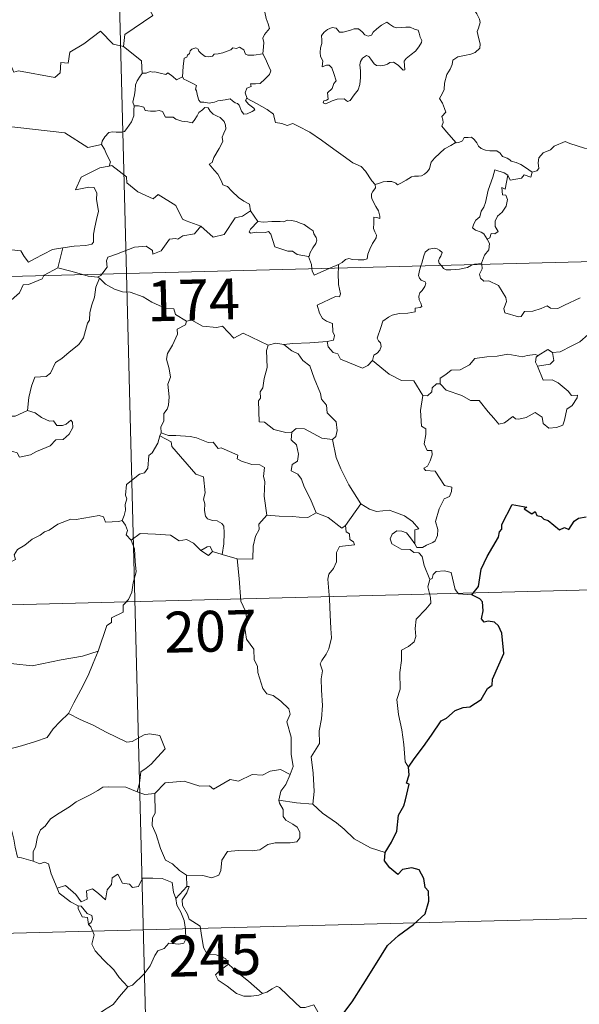
# Model space of a CAD drawing. Units: metres. Extents: x 674549 to 679079, y 4739503 to 4742587.
# Drawn here: x 675082 to 675184, y 4741435 to 4741616 of the extents above; entities that cross this region are included whole.
import ezdxf
from ezdxf.enums import TextEntityAlignment as Align

# ---------------------------------------------------------------- set-up
doc = ezdxf.new("R2010")
doc.units = ezdxf.units.M
doc.header["$MEASUREMENT"] = 0
doc.layers.add('Level 63', color=7, linetype='Continuous', lineweight=0)
doc.styles.add('Arial', font='ARIAL.TTF', dxfattribs={"height": 0.2})

msp = doc.modelspace()

# ---------------------------------------------------------------- linework, layer by layer
at = {"layer": 'Level 63', "linetype": 'Continuous', "lineweight": 0}
for points in [[(675095.13, 4741810.02), (675101.32, 4741569.17)], [(675106.05, 4741638.01), (675106.27, 4741637.64), (675107.02, 4741636.62), (675107.14, 4741633.49), (675108.11, 4741630.59), (675109.61, 4741630.29), (675109.72, 4741628.39), (675108.74, 4741626.12), (675107.55, 4741624.49), (675106.71, 4741620.65), (675105.54, 4741619.76), (675105.19, 4741618.29), (675106.16, 4741616.52), (675101.04, 4741613.04), (675100.82, 4741610.82)], [(675126.37, 4741609.46), (675126.48, 4741610.76), (675126.54, 4741611.58), (675126.38, 4741612.33), (675126.7, 4741613.03), (675127.57, 4741614.13), (675127.33, 4741614.99), (675126.96, 4741615.98), (675126.72, 4741617.09), (675126.39, 4741618.28), (675126.13, 4741619.05), (675125.74, 4741620.27), (675125.37, 4741620.88), (675125.47, 4741621.64), (675125.64, 4741622.16), (675125.65, 4741622.18)], [(675164.12, 4741619.87), (675164.3, 4741619.16), (675164.9, 4741618), (675165.68, 4741616.84), (675166.17, 4741615.84), (675166.27, 4741615.19), (675165.96, 4741614.17), (675165.73, 4741613.59), (675165.98, 4741612.49), (675166.28, 4741611.32), (675166.23, 4741610.51)], [(675149.15, 4741615.27), (675148.14, 4741614.76), (675147.28, 4741614.03), (675146.65, 4741613.46), (675146.3, 4741612.88), (675145.73, 4741612.73), (675145.13, 4741612.95), (675144.64, 4741613.48), (675143.95, 4741614.04), (675143.16, 4741614.07), (675142.45, 4741613.82), (675141.11, 4741613.45), (675140.46, 4741613.47), (675139.85, 4741614.19), (675139.1, 4741614.33), (675138.23, 4741613.92), (675137.66, 4741613.45), (675137.16, 4741612.83), (675137.19, 4741611.97), (675137.2, 4741611.38), (675136.98, 4741610.57), (675136.88, 4741609.74), (675136.95, 4741609), (675137.37, 4741608.21), (675137.28, 4741607.06), (675138.04, 4741607.37), (675138.56, 4741607.38), (675139.06, 4741606.92), (675139.44, 4741605.87), (675139.85, 4741604.51), (675139.44, 4741604.03), (675139.1, 4741603.11), (675138.25, 4741602.34), (675138.38, 4741601.15), (675138.05, 4741600.94), (675137.55, 4741600.85), (675137.45, 4741600.47), (675137.89, 4741600.29), (675138.62, 4741600.58), (675139.11, 4741600.86), (675140.05, 4741601.13), (675141.28, 4741601.23), (675141.93, 4741600.75), (675142.43, 4741600.93), (675143.14, 4741601.96), (675143.87, 4741602.87), (675144.16, 4741603.85), (675144.31, 4741605.1), (675144.3, 4741606.37), (675144.2, 4741607.47), (675144.32, 4741608.05), (675144.7, 4741608.67), (675145.39, 4741609.19), (675145.85, 4741608.98), (675146.18, 4741608.47), (675146.79, 4741607.62), (675147.22, 4741607.33), (675147.95, 4741607.26), (675148.74, 4741607.38), (675149.27, 4741607.58), (675149.72, 4741607.91), (675150.39, 4741607.97), (675151.2, 4741607.37), (675151.69, 4741606.89), (675152.11, 4741606.5), (675152.44, 4741606.54), (675152.32, 4741608.11), (675152.7, 4741608.61), (675153.58, 4741609.34), (675154.43, 4741609.93), (675155.02, 4741610.73), (675155.48, 4741611.53), (675155.55, 4741611.93), (675155.23, 4741612.51), (675155.06, 4741613.25), (675154.87, 4741613.83), (675154.24, 4741614.02), (675153.4, 4741614.35), (675152.63, 4741614.37), (675151.81, 4741614.28), (675150.96, 4741614.24), (675150.37, 4741614.42), (675149.62, 4741614.9), (675149.15, 4741615.27)], [(675100.82, 4741610.82), (675098.9, 4741611.22), (675096.55, 4741613.64), (675093.49, 4741611.32), (675090.94, 4741609.75), (675090.62, 4741607.73), (675089.29, 4741607.89), (675089.18, 4741605.97), (675088.21, 4741605.1), (675081.52, 4741606.36), (675080.65, 4741606.09), (675079.26, 4741609.43), (675077.83, 4741610.61), (675077.56, 4741613.11), (675075.26, 4741614.2)], [(675100.82, 4741610.82), (675104.12, 4741608.18), (675104.21, 4741605.88)], [(675111.61, 4741605.28), (675111.74, 4741607.12), (675111.95, 4741608.7), (675112.4, 4741608.83), (675112.53, 4741609.2), (675112.93, 4741609.53), (675113.03, 4741610.04), (675113.37, 4741610.3), (675114.06, 4741610.57), (675114.53, 4741610.33), (675114.62, 4741609.94), (675115.06, 4741609.54), (675115.76, 4741608.96), (675116.41, 4741608.92), (675117.12, 4741609.02), (675117.43, 4741609.4), (675118.16, 4741609.46), (675119.03, 4741609.67), (675119.81, 4741609.99), (675120.48, 4741610.19), (675120.84, 4741610.6), (675121.52, 4741610.44), (675122.09, 4741610.68), (675122.86, 4741610.22), (675123.21, 4741609.38), (675123.64, 4741609.23), (675124.72, 4741609.24), (675126.37, 4741609.46)], [(675126.37, 4741609.46), (675126.8, 4741608.69), (675127.47, 4741607.17), (675127.82, 4741606.36), (675127.59, 4741605.66), (675126.76, 4741604.81), (675125.86, 4741604.03), (675125.02, 4741603.94), (675124.14, 4741603.99), (675124.26, 4741603.47), (675123.44, 4741603.18), (675123.12, 4741602.31), (675123.52, 4741601.29)], [(675166.23, 4741610.51), (675165.36, 4741609.71), (675164.53, 4741609.39), (675163.39, 4741609.15), (675162.16, 4741608.89), (675161.24, 4741608.31), (675161.15, 4741607.5), (675160.75, 4741606.63), (675160.14, 4741605.65), (675159.75, 4741604.11), (675159.67, 4741602.93), (675159.28, 4741602.11), (675158.83, 4741601.28), (675159.36, 4741600.43), (675159.71, 4741599.45), (675159.97, 4741598.79), (675159.24, 4741597.96), (675159.44, 4741597.39), (675159.46, 4741596.87), (675159.24, 4741596.21), (675160.12, 4741595.16), (675161.84, 4741593.13)], [(675104.21, 4741605.88), (675103.84, 4741605.37), (675103.28, 4741604.49), (675103, 4741603.8), (675102.97, 4741602.83), (675102.8, 4741601.96), (675102.61, 4741601.17), (675102.49, 4741600.59), (675102.74, 4741599.94)], [(675111.61, 4741605.28), (675110.52, 4741604.73), (675109.86, 4741605.29), (675108.94, 4741606), (675108.54, 4741605.69), (675107.52, 4741605.93), (675106.58, 4741606.16), (675106.11, 4741606.08), (675105.72, 4741606.23), (675104.94, 4741605.95), (675104.22, 4741605.9), (675104.21, 4741605.88)], [(675071.73, 4741603.87), (675072.41, 4741600.94), (675073.62, 4741600.51), (675074.7, 4741597), (675078.08, 4741596.3), (675090.03, 4741594.96), (675094.26, 4741592.28), (675096.79, 4741592.85)], [(675123.52, 4741601.29), (675123.43, 4741601.34), (675123.19, 4741600.9), (675123.74, 4741600.26), (675124.72, 4741599.53), (675124.93, 4741599.17), (675124.43, 4741598.86), (675123.53, 4741598.45), (675122.89, 4741598.41), (675122.49, 4741598.96), (675122.01, 4741600.03), (675121.74, 4741600.37), (675121.28, 4741600.5), (675120.83, 4741600.83), (675120.39, 4741601.24), (675119.48, 4741601.05), (675118.13, 4741600.85), (675117.48, 4741600.6), (675116.55, 4741600.43), (675115.55, 4741600.59), (675114.94, 4741600.59), (675114.64, 4741600.96), (675114.38, 4741601.75), (675114.18, 4741602.69), (675114, 4741603.01), (675114.17, 4741603.63), (675113.43, 4741604.08), (675112.42, 4741604.58), (675111.86, 4741604.83), (675111.61, 4741605.28)], [(675147.02, 4741585.5), (675146.4, 4741586.16), (675145.22, 4741587.97), (675144.4, 4741588.79), (675142.87, 4741589.48), (675141.13, 4741590.77), (675139.42, 4741591.98), (675137.12, 4741593.63), (675135.02, 4741595.12), (675132.86, 4741596.22), (675131.86, 4741596.66), (675130.85, 4741596.31), (675129.86, 4741596.68), (675128.72, 4741596.88), (675128.43, 4741597.77), (675128.32, 4741598.37), (675127.18, 4741599.23), (675125.24, 4741600.35), (675123.52, 4741601.29)], [(675102.74, 4741599.94), (675102.72, 4741599.15), (675102.67, 4741598.09), (675102.29, 4741597.01), (675101.44, 4741595.78), (675101.01, 4741595.25), (675100.48, 4741595.07), (675099.44, 4741595.07), (675098.78, 4741595.16), (675098.11, 4741595.02), (675097.39, 4741594.22), (675096.88, 4741593.42), (675096.79, 4741592.85)], [(675102.74, 4741599.94), (675103.54, 4741599.9), (675104.55, 4741599.66), (675104.8, 4741599.05), (675105.77, 4741598.94), (675106.69, 4741598.95), (675107.36, 4741599.07), (675107.94, 4741598.88), (675108.49, 4741597.88), (675109.3, 4741597.87), (675109.9, 4741597.85), (675110.39, 4741597.47), (675111.51, 4741597.13), (675112.63, 4741597.02), (675113.41, 4741596.81), (675113.79, 4741597.25), (675114.32, 4741598.1), (675114.65, 4741598.71), (675115.29, 4741599.22), (675115.75, 4741599.65), (675116.33, 4741599.55), (675116.69, 4741598.94), (675117.28, 4741598.39), (675117.97, 4741598.03), (675118.55, 4741597.8), (675119.28, 4741597.03), (675119.54, 4741596.4), (675119.6, 4741595.68), (675119.2, 4741594.91), (675118.92, 4741594.17), (675119.02, 4741593.41), (675118.38, 4741592.11), (675117.37, 4741590.42), (675117.08, 4741589.56), (675116.52, 4741589.25)], [(675147.02, 4741585.5), (675147.58, 4741585.65), (675148.46, 4741585.97), (675149.21, 4741586.07), (675150.03, 4741586.03), (675150.78, 4741585.74), (675151.07, 4741585.41), (675151.72, 4741585.71), (675152.66, 4741586.29), (675153.67, 4741586.89), (675154.24, 4741587.03), (675154.94, 4741587.02), (675155.52, 4741587.09), (675156.04, 4741587.42), (675156.53, 4741587.83), (675156.95, 4741588.38), (675157.12, 4741588.9), (675157.25, 4741589.61), (675157.91, 4741590.33), (675158.84, 4741591.25), (675159.75, 4741592.01), (675160.89, 4741592.66), (675161.69, 4741593.12), (675161.84, 4741593.13)], [(675161.84, 4741593.13), (675162.38, 4741593.21), (675163.03, 4741593.51), (675163.35, 4741594.13), (675164.08, 4741594.14), (675164.71, 4741594.2), (675165.2, 4741593.75), (675165.68, 4741593.15), (675165.96, 4741592.52), (675166.43, 4741592.08), (675167.23, 4741591.81), (675168.06, 4741591.68), (675168.75, 4741591.68), (675169.34, 4741591.66), (675169.93, 4741591.23), (675170.37, 4741590.61), (675171.22, 4741590.34), (675171.72, 4741590.02), (675171.99, 4741589.76), (675172.86, 4741589.54), (675173.71, 4741589.18), (675174.62, 4741588.6), (675175.85, 4741587.77)], [(675186.62, 4741592.07), (675185.43, 4741592.15), (675182.75, 4741593.04), (675181.87, 4741593.37), (675179.86, 4741592.52), (675179.21, 4741591.83), (675177.86, 4741591.33), (675177.04, 4741590.36), (675176.92, 4741589.49), (675177.04, 4741588.4), (675176.68, 4741588.01), (675175.85, 4741587.77)], [(675096.79, 4741592.85), (675097.31, 4741591.98), (675097.67, 4741591.05), (675098.43, 4741589.65), (675098.15, 4741588.88)], [(675098.15, 4741588.88), (675098.11, 4741588.87), (675096.44, 4741588.55), (675093.04, 4741586.82), (675092.01, 4741584.5), (675094.41, 4741585.02), (675095.42, 4741584.93), (675095.92, 4741583.88), (675095.83, 4741582.73), (675096.22, 4741580.63), (675095.85, 4741579.05), (675095.54, 4741577.67), (675095.29, 4741576.38), (675095.3, 4741574.91), (675094.96, 4741574.52), (675093.88, 4741574.33), (675091.74, 4741574.15), (675089.65, 4741573.89)], [(675115.02, 4741577.83), (675112.28, 4741578.83), (675111.62, 4741579.12), (675110.43, 4741581.62), (675107.15, 4741583.68), (675106.26, 4741582.86), (675103.42, 4741584.17), (675101.38, 4741585.79), (675101.32, 4741586.93), (675098.65, 4741589.01), (675098.15, 4741588.88)], [(675116.52, 4741589.25), (675117.42, 4741588.15), (675118.12, 4741587.36), (675118.81, 4741586.09), (675119.04, 4741585.43), (675119.86, 4741585.14), (675120.7, 4741584.29), (675121.91, 4741583.13), (675122.87, 4741582.46), (675123.94, 4741581.9), (675124.1, 4741580.65)], [(675171.36, 4741587.19), (675170.69, 4741587.64), (675168.95, 4741588.21), (675168.57, 4741586.83), (675167.76, 4741584.43), (675167.25, 4741582.19), (675166.96, 4741581.33), (675166.48, 4741580.6), (675166.23, 4741579.56), (675165.49, 4741578.97), (675165.11, 4741578.25), (675164.85, 4741577.53), (675165.4, 4741577.14), (675166.44, 4741576.74), (675166.93, 4741576.43), (675167.55, 4741575.49)], [(675175.85, 4741587.77), (675175.56, 4741586.82), (675174.34, 4741587.28), (675173.86, 4741586.64), (675171.78, 4741586.26), (675171.36, 4741587.19)], [(675171.36, 4741587.19), (675170.88, 4741584.64), (675170.25, 4741584.92), (675170.39, 4741583.57), (675170.98, 4741583.51), (675171.28, 4741582.76), (675171.07, 4741581.51), (675170.33, 4741580.42), (675169.43, 4741579.7), (675169, 4741578.75), (675169.04, 4741577.77), (675169.59, 4741576.9), (675168.94, 4741576.44), (675168.32, 4741576.52), (675168.05, 4741575.73), (675167.55, 4741575.49)], [(675140.29, 4741570.84), (675140.93, 4741571.21), (675141.56, 4741571.71), (675142.18, 4741571.89), (675142.86, 4741571.74), (675143.88, 4741571.68), (675144.91, 4741571.7), (675145.54, 4741571.85), (675145.64, 4741572.74), (675146.02, 4741573.61), (675146.49, 4741574.68), (675146.88, 4741575.19), (675147.19, 4741575.73), (675147.22, 4741576.22), (675146.95, 4741576.83), (675146.7, 4741577.42), (675146.76, 4741578.4), (675146.74, 4741579.49), (675147.3, 4741579.43), (675147.83, 4741579.23), (675147.85, 4741579.67), (675147.6, 4741580.68), (675147.15, 4741581.43), (675146.4, 4741582.87), (675146.3, 4741583.28), (675146.3, 4741583.77), (675146.55, 4741584.21), (675147.03, 4741584.9), (675147.02, 4741585.5)], [(675115.02, 4741577.83), (675117.25, 4741575.84), (675119.3, 4741576.29), (675121.31, 4741579.35), (675122.62, 4741579.68), (675124.1, 4741580.65)], [(675124.1, 4741580.65), (675125.48, 4741578.71)], [(675125.48, 4741578.71), (675124.14, 4741577.29), (675123.88, 4741576.82), (675124.14, 4741576.58), (675125.29, 4741576.76), (675126.85, 4741576.71), (675127.42, 4741576.89), (675127.84, 4741576.4), (675128.55, 4741574.03), (675130.99, 4741573.28), (675131.85, 4741573.27), (675132.65, 4741572.67), (675134.79, 4741572.29)], [(675125.48, 4741578.71), (675126.48, 4741578.59), (675128.02, 4741578.68), (675129.56, 4741578.72), (675130.26, 4741578.67), (675130.85, 4741578.95), (675131.61, 4741578.87), (675132.54, 4741578.72), (675133.22, 4741578.39), (675133.95, 4741578.16), (675134.86, 4741577.51), (675135.59, 4741576.97), (675135.76, 4741576.46), (675136.14, 4741575.75), (675136.31, 4741575.26), (675136.1, 4741574.66), (675135.56, 4741573.86), (675135, 4741572.92), (675134.94, 4741572.41), (675134.79, 4741572.29)], [(675096.82, 4741569.05), (675097.8, 4741570.34), (675097.67, 4741571.51), (675097.91, 4741572.13), (675099.53, 4741572.73), (675102.82, 4741573.99), (675104.95, 4741574.2), (675106.15, 4741573.4), (675106.18, 4741572.7), (675107.73, 4741573.3), (675109.26, 4741575.44), (675110.37, 4741575.57), (675110.78, 4741575.44), (675111.7, 4741576.07), (675113.86, 4741576.43), (675115.02, 4741577.83)], [(674836.57, 4741562.36), (675366.07, 4741575.98)], [(675167.55, 4741575.49), (675167.98, 4741574.69), (675167.87, 4741573.51), (675167.04, 4741572.5), (675166.54, 4741571.04)], [(675080.31, 4741573.51), (675081.96, 4741573.32), (675082.57, 4741572.27), (675083.37, 4741571.27), (675084.45, 4741571.88), (675087.76, 4741573.55), (675089.65, 4741573.89)], [(675089.65, 4741573.89), (675088.75, 4741570.18)], [(675159.12, 4741570.65), (675158.73, 4741571.03), (675158.63, 4741571.5), (675158.82, 4741571.99), (675159.06, 4741572.33), (675159.27, 4741573.03), (675158.82, 4741573.44), (675158.4, 4741573.67), (675157.89, 4741573.79), (675156.85, 4741573.61), (675156.19, 4741573.09), (675155.94, 4741572.43), (675155.56, 4741571.07), (675155.4, 4741570.56)], [(675134.79, 4741572.29), (675135.31, 4741570.79), (675135.38, 4741570.05)], [(675088.75, 4741570.18), (675086.22, 4741568.86), (675086.18, 4741568.78)], [(675093.28, 4741568.96), (675091.35, 4741569.51), (675088.75, 4741570.18)], [(675135.38, 4741570.05), (675135.42, 4741569.66), (675135.78, 4741568.86), (675138.67, 4741570.13)], [(675140.25, 4741570.17), (675140.2, 4741569.28), (675140.27, 4741567.14), (675140.66, 4741565.41), (675140.42, 4741564.91), (675139.7, 4741564.97), (675136.33, 4741563.36), (675136.78, 4741561.87), (675137.32, 4741560.89), (675138.05, 4741560.43), (675139.18, 4741559.99), (675139.25, 4741558.49), (675139.53, 4741557.81), (675139.32, 4741556.9), (675138.2, 4741556.67)], [(675138.67, 4741570.13), (675140.29, 4741570.84)], [(675140.29, 4741570.84), (675140.25, 4741570.17)], [(675155.4, 4741570.56), (675155.13, 4741569.69), (675154.97, 4741568.82), (675155.12, 4741568.32), (675155.45, 4741567.93), (675156.2, 4741567.64), (675156.32, 4741567.39), (675156.14, 4741566.75), (675155.64, 4741566.05), (675155.17, 4741565.64), (675154.99, 4741565.03), (675155.09, 4741564.33), (675155.4, 4741563.71), (675155.58, 4741563.12), (675155.26, 4741562.95), (675154.37, 4741562.81), (675154.32, 4741562.13), (675153.02, 4741561.9), (675151.38, 4741561.8), (675150.09, 4741561.53), (675149.44, 4741561.18), (675148.38, 4741560.42), (675148.02, 4741559.24), (675147.37, 4741557.28), (675147.61, 4741556.8), (675147.99, 4741556.43), (675148.12, 4741555.74), (675147.88, 4741555.11), (675147.38, 4741554.57), (675146.73, 4741554.17), (675146.51, 4741553.18)], [(675165.03, 4741570.81), (675164.68, 4741570.67), (675163.94, 4741570.26), (675162.51, 4741569.93), (675160.86, 4741569.86), (675160.01, 4741569.86), (675159.52, 4741570.09), (675159.32, 4741570.47), (675159.12, 4741570.65)], [(675166.54, 4741571.04), (675165.97, 4741570.94), (675165.24, 4741570.89), (675165.03, 4741570.81)], [(675166.56, 4741570.85), (675166.67, 4741570), (675166.16, 4741569.07), (675166.32, 4741568.33)], [(675166.54, 4741571.04), (675166.56, 4741570.85)], [(675086.18, 4741568.78), (675085.85, 4741568.19), (675083.35, 4741567.14), (675082.41, 4741567.09), (675081.73, 4741565.63), (675080.7, 4741564.77), (675080.12, 4741564.21), (675079.84, 4741563.29), (675079.39, 4741562.93), (675078.74, 4741561.67), (675077.91, 4741558.32), (675075.87, 4741556.69), (675073.1, 4741554.47), (675071.74, 4741554.44), (675069.35, 4741553.67), (675067.12, 4741552.83), (675066.46, 4741552.1), (675064.54, 4741552.3), (675063.49, 4741552.26)], [(675096.38, 4741568.29), (675095.73, 4741566.64), (675095.47, 4741564.8), (675094.97, 4741563.43), (675094.62, 4741561.98), (675094.56, 4741560.63), (675094.18, 4741560.05), (675093.48, 4741557.37), (675092.58, 4741556.16), (675090.82, 4741554.75), (675089.5, 4741553.59), (675088.33, 4741552.84), (675087.41, 4741550.85), (675086.58, 4741550.28), (675084.53, 4741550.12), (675083.88, 4741548.51), (675083.42, 4741546.41), (675083.17, 4741544.01)], [(675096.03, 4741568.51), (675094.33, 4741568.67), (675093.28, 4741568.96)], [(675096.03, 4741568.51), (675096.64, 4741568.8), (675096.82, 4741569.05)], [(675096.38, 4741568.29), (675096.03, 4741568.51)], [(675112.36, 4741560.44), (675110.36, 4741561.64), (675110.02, 4741562.69), (675108.57, 4741562.73), (675106, 4741563.92), (675104.4, 4741564.9), (675102.03, 4741565.72), (675100.63, 4741565.79), (675099.15, 4741566.29), (675097.52, 4741567.18), (675096.38, 4741568.29)], [(675101.32, 4741569.17), (675109.06, 4741268.11)], [(675166.32, 4741568.33), (675166.94, 4741567.77), (675167.86, 4741567.84), (675169.63, 4741566.98), (675170.96, 4741564.77), (675171.13, 4741564), (675170.89, 4741563.38), (675170.59, 4741562.72), (675170.8, 4741561.95), (675173.28, 4741561.22), (675173.81, 4741561.25), (675174.41, 4741562.19), (675175.92, 4741562.27), (675177.48, 4741562.72), (675178.58, 4741563.25), (675179.21, 4741562.79), (675180.53, 4741562.74), (675181.78, 4741563.37), (675184.61, 4741564.69)], [(675112.36, 4741560.44), (675112.17, 4741559.75), (675110.65, 4741558.97), (675110.72, 4741558.02), (675109.78, 4741556.04), (675108.9, 4741554.51), (675108.7, 4741553.42), (675109.21, 4741551.66), (675109.45, 4741550.15), (675108.91, 4741548.84), (675109.16, 4741546.55), (675109.08, 4741545.03), (675108.8, 4741544.29), (675108.18, 4741543.46), (675108.21, 4741542.04), (675107.66, 4741541.01), (675107.72, 4741539.93)], [(675127.37, 4741556), (675122.74, 4741558.22), (675121.07, 4741557.29), (675118.95, 4741559.53), (675117.96, 4741559.25), (675115.32, 4741559.51), (675113.32, 4741560.59), (675112.36, 4741560.44)], [(675195.79, 4741560.23), (675193.5, 4741559.71), (675191.6, 4741559.14), (675189.68, 4741558.8), (675187.31, 4741558.19), (675186.12, 4741557.97), (675184.54, 4741556.63), (675183.1, 4741555.92), (675180.97, 4741554.8), (675179.53, 4741554.65)], [(675127.37, 4741556), (675127.08, 4741555.03), (675127.15, 4741551.89), (675126.64, 4741549.9), (675126.38, 4741548.18), (675125.87, 4741547.48), (675125.94, 4741546.3), (675125.59, 4741545.78), (675125.69, 4741541.95), (675126.67, 4741541.88), (675128.38, 4741540.54), (675130.61, 4741539.97), (675131.68, 4741540.03)], [(675130.21, 4741556.13), (675128.76, 4741556.41), (675127.37, 4741556)], [(675138.2, 4741556.67), (675135.02, 4741556.47), (675131.87, 4741556.3), (675130.21, 4741556.13)], [(675130.21, 4741556.13), (675131.71, 4741554.96), (675132.89, 4741554.4), (675133.74, 4741553.18), (675135, 4741552.2), (675135.78, 4741549.93), (675136.96, 4741547.14), (675137.14, 4741546.08), (675138.08, 4741544.98), (675138.18, 4741543.58), (675139.82, 4741541.92), (675140.02, 4741540.38), (675139.78, 4741539.25), (675139.14, 4741538.73)], [(675146.51, 4741553.18), (675145.66, 4741552.3), (675144.65, 4741551.8), (675140.66, 4741553.46), (675140.15, 4741554.45), (675139.27, 4741554.67), (675138.38, 4741555.71), (675138.2, 4741556.67)], [(675176.92, 4741554.13), (675178.7, 4741555.19), (675179.53, 4741554.65)], [(675155.73, 4741546.75), (675154.1, 4741549.48), (675151.82, 4741549.5), (675149.55, 4741550.71), (675146.51, 4741553.18)], [(675158.92, 4741548.89), (675158.93, 4741549.95), (675160, 4741550.63), (675160.97, 4741551.41), (675162.6, 4741551.51), (675164.31, 4741552.38), (675165.27, 4741553.55), (675167.51, 4741553.85), (675169.37, 4741554.01), (675171.35, 4741554.36)], [(675171.35, 4741554.36), (675174.02, 4741553.85), (675174.89, 4741554.11), (675176.36, 4741554.29), (675176.92, 4741554.13)], [(675176.92, 4741554.13), (675176.55, 4741553.84), (675176.46, 4741552.91), (675176.79, 4741552.17)], [(675179.53, 4741554.65), (675179.78, 4741553.21), (675179.12, 4741552.51), (675176.79, 4741552.17)], [(675176.79, 4741552.17), (675177.85, 4741549.57), (675179.47, 4741549.63), (675180.6, 4741549.1), (675182.42, 4741547.6), (675183.06, 4741546.8), (675184.12, 4741546.83), (675184.09, 4741546.34), (675183.16, 4741544.97), (675182.21, 4741544.26), (675181.77, 4741542.23), (675181.44, 4741541.33), (675180.31, 4741540.9), (675178.86, 4741540.77), (675177.84, 4741541.61), (675177.63, 4741542.78), (675176.4, 4741543.64), (675174.69, 4741542.76), (675173.37, 4741542.46), (675172.76, 4741542.5), (675172.27, 4741542.9), (675170.75, 4741541.75), (675169.72, 4741541.49), (675168.8, 4741542.6), (675167.76, 4741543.81), (675166.06, 4741545.87), (675164.48, 4741545.87), (675162.92, 4741546.79), (675160.03, 4741547.73), (675158.92, 4741548.89)], [(675158.28, 4741548.93), (675157.48, 4741548.17), (675157.4, 4741547.46), (675156.62, 4741546.74), (675155.73, 4741546.75)], [(675158.92, 4741548.89), (675158.28, 4741548.93)], [(675155.73, 4741546.75), (675155.31, 4741544.04), (675155.52, 4741541.17), (675156.27, 4741540.68), (675156.3, 4741539.62), (675155.99, 4741537.92), (675156.56, 4741536.68), (675157.38, 4741536.69), (675157.46, 4741535.91), (675157.12, 4741534.76), (675156.63, 4741533.81), (675155.96, 4741533.44), (675156.22, 4741533.02), (675158.02, 4741532.87), (675159.73, 4741530.24), (675161.07, 4741529.95), (675161.04, 4741529.14), (675160.63, 4741528.27), (675159.69, 4741527.81), (675158.75, 4741525.96), (675158.06, 4741523.67), (675158.49, 4741522.17), (675158.44, 4741521.07), (675158.04, 4741520.13), (675157.57, 4741519.81), (675156.42, 4741519.33), (675155.7, 4741518.86), (675154.67, 4741518.87), (675154.3, 4741519.58)], [(675083.17, 4741544.01), (675080.91, 4741542.97), (675079.05, 4741542.98), (675078.45, 4741541.24), (675077.89, 4741540.34), (675076.98, 4741539.87)], [(675077.73, 4741537.2), (675078.5, 4741536.67), (675079.66, 4741536.72), (675081.25, 4741536.23), (675081.69, 4741535.48), (675083.7, 4741535.86), (675084.84, 4741536.52), (675087.36, 4741537.54), (675088.4, 4741538.63), (675089.7, 4741538.7), (675090.81, 4741539.67), (675091.48, 4741540.88), (675091.44, 4741541.88), (675091.15, 4741542.28), (675090.26, 4741541.52), (675089.58, 4741541.25), (675088.55, 4741541.28), (675087.92, 4741542.13), (675087.23, 4741542.09), (675085.75, 4741542.73), (675084.57, 4741543.6)], [(675084.57, 4741543.6), (675083.17, 4741544.01)], [(675131.68, 4741540.03), (675132.47, 4741540.73), (675134.03, 4741540.65), (675137.2, 4741538.94), (675139.14, 4741538.73)], [(675107.45, 4741539.37), (675107.12, 4741538.03), (675106.09, 4741536.27), (675105.45, 4741535.77), (675105.24, 4741533.43), (675104.64, 4741532.59), (675103.72, 4741532.33), (675101.34, 4741530.45), (675101.15, 4741528.47), (675101.4, 4741527.79), (675101.08, 4741526.78), (675101.18, 4741525.76), (675100.95, 4741524.76), (675100.57, 4741523.85)], [(675107.72, 4741539.93), (675107.45, 4741539.37)], [(675107.45, 4741539.37), (675109.57, 4741538.29), (675109.67, 4741537.44), (675114.1, 4741532.35), (675115.48, 4741531.85), (675115.76, 4741528.9), (675115.47, 4741527.78), (675115.72, 4741526.91), (675115.68, 4741525.65), (675115.84, 4741524.65), (675116.2, 4741524.13), (675117.12, 4741523.86), (675118.01, 4741523.75), (675118.88, 4741523.27), (675119.22, 4741522.83), (675119.3, 4741521.58), (675119.2, 4741519.58), (675118.94, 4741517.61)], [(675127.14, 4741524.81), (675126.64, 4741528.3), (675126.76, 4741531.01), (675126.49, 4741531.93), (675126.67, 4741533.58), (675125.84, 4741534.06), (675124.36, 4741534.12), (675122.45, 4741534.71), (675121.65, 4741535.18), (675121.79, 4741535.83), (675118.7, 4741537.17), (675118.16, 4741537.03), (675117.24, 4741538.21), (675116.35, 4741538.14), (675114.19, 4741538.98), (675113.02, 4741539.28), (675110.42, 4741539.42), (675109.06, 4741539.45), (675107.72, 4741539.93)], [(675131.68, 4741540.03), (675131.6, 4741538.63), (675132.57, 4741537.74), (675132.92, 4741535.99), (675132.74, 4741534.74), (675131.78, 4741534.14), (675131.55, 4741532.97), (675132.81, 4741532.36), (675133.49, 4741531.43), (675133.97, 4741530.01), (675135.13, 4741527.75), (675136.18, 4741525.26)], [(675139.14, 4741538.73), (675139.84, 4741535.41), (675140.7, 4741533.32), (675142.15, 4741530.4), (675144.36, 4741526.88)], [(675144.36, 4741526.88), (675141.58, 4741522.91)], [(675154.3, 4741519.58), (675154.25, 4741522.13), (675155.03, 4741522.29), (675153.83, 4741523.66), (675152.41, 4741524.7), (675150.6, 4741525.35), (675149.58, 4741525.72), (675147.22, 4741525.52), (675145.98, 4741525.93), (675144.36, 4741526.88)], [(675079.05, 4741513.91), (675079.2, 4741515.03), (675079.82, 4741516.06), (675080.98, 4741516.66), (675080.72, 4741517.52), (675081.35, 4741518.53), (675082.71, 4741519.29), (675084.04, 4741520.41), (675085.5, 4741521.15), (675086.29, 4741521.79), (675087.16, 4741522.05), (675088.75, 4741523.14), (675091.14, 4741524.09), (675092.09, 4741524), (675096.31, 4741524.77), (675097.12, 4741524.52), (675097.5, 4741523.56), (675099.95, 4741523.64), (675100.57, 4741523.85)], [(675127.14, 4741524.81), (675125.66, 4741523.18), (675125.73, 4741522.21), (675125.06, 4741520.94), (675124.61, 4741519.15), (675124.52, 4741516.72), (675121.67, 4741516.8)], [(675136.18, 4741525.26), (675134.65, 4741524.42), (675133.06, 4741524.43), (675131.91, 4741524.57), (675129.35, 4741524.64), (675127.14, 4741524.81)], [(675141.58, 4741522.91), (675140.87, 4741522.43), (675138.34, 4741524.39), (675136.18, 4741525.26)], [(675100.57, 4741523.85), (675101.17, 4741522.96), (675101.54, 4741521.99), (675101.27, 4741521.18), (675102.23, 4741520.21)], [(675141.58, 4741522.91), (675141.7, 4741521.76), (675142.26, 4741521.41), (675142.36, 4741520.34), (675143.04, 4741519.92), (675143.18, 4741519.38), (675140.45, 4741519.06), (675139.92, 4741517.94), (675139.9, 4741516.27), (675139.34, 4741515.03), (675138.52, 4741514.01), (675138.32, 4741513.05), (675138.6, 4741509.38), (675138.76, 4741506.56), (675138.86, 4741504.01), (675138.99, 4741502.32), (675138.52, 4741500.31), (675138.03, 4741499.29), (675137.21, 4741498.13), (675136.93, 4741497.51), (675137.35, 4741496.25), (675137.06, 4741494.77), (675137.15, 4741492.72), (675137.32, 4741489.91), (675137.15, 4741487.46), (675136.74, 4741485.27), (675136.76, 4741482.91), (675135.27, 4741480.47), (675135.62, 4741477.47), (675135.77, 4741474.11), (675135.58, 4741471.82)], [(675114.99, 4741518.31), (675113.62, 4741519.67), (675112.35, 4741520.37), (675111, 4741520.12), (675109.44, 4741521.15), (675106.66, 4741521.32), (675103.87, 4741521.48), (675102.23, 4741520.21)], [(675157.04, 4741513.01), (675156.02, 4741515.57), (675155.65, 4741517.24), (675155.01, 4741517.9), (675154.1, 4741517.99), (675153.4, 4741518.54), (675151.79, 4741518.56), (675150.04, 4741519.55), (675149.74, 4741520.48), (675150.14, 4741521.35), (675150.97, 4741521.94), (675151.88, 4741521.89), (675152.78, 4741521.58), (675153.49, 4741520.68), (675154.3, 4741519.58)], [(675102.23, 4741520.21), (675102.82, 4741518.64), (675102.96, 4741516.32), (675103.13, 4741514.42), (675102.6, 4741512.39), (675102.33, 4741510.66), (675101.74, 4741509.37), (675100.74, 4741508.29), (675100.74, 4741507.04), (675098.6, 4741505.95), (675098.59, 4741505.1), (675097.74, 4741504.56), (675096.12, 4741499.88)], [(675117.15, 4741518.17), (675116.7, 4741519.04), (675116.16, 4741519.01), (675114.99, 4741518.31)], [(675117.15, 4741518.17), (675116.39, 4741517.42), (675114.99, 4741518.31)], [(675118.94, 4741517.61), (675117.15, 4741518.17)], [(675121.67, 4741516.8), (675118.94, 4741517.61)], [(675131.39, 4741477.24), (675131.96, 4741478.73), (675131.56, 4741480.98), (675131.55, 4741484.1), (675130.81, 4741486.9), (675131.37, 4741488.28), (675131.17, 4741489.31), (675129.7, 4741490.71), (675128.29, 4741491.74), (675127.1, 4741492.05), (675126.36, 4741493.04), (675125.48, 4741495.93), (675125.39, 4741497.14), (675124.78, 4741498.29), (675124.71, 4741500.25), (675123.36, 4741502.04), (675123.01, 4741504.5), (675123.47, 4741505.31), (675123.21, 4741507.23), (675122.31, 4741509.02), (675122.03, 4741513.17), (675121.67, 4741516.8)], [(674838.11, 4741502.15), (675279.37, 4741513.5)], [(675164.74, 4741510.19), (675162.31, 4741510.37), (675161.69, 4741511.2), (675160.98, 4741514.28), (675159.75, 4741514.63), (675158.17, 4741514.46), (675157.62, 4741513.95), (675157.47, 4741513.22), (675157.04, 4741513.01)], [(675157.04, 4741513.01), (675156.68, 4741511.69), (675157.17, 4741509.74), (675157.21, 4741508.67), (675156.31, 4741507.59), (675154.55, 4741505.71), (675154.36, 4741504.01), (675154.49, 4741502.58), (675154.18, 4741501.59), (675153.12, 4741500.72), (675151.82, 4741500.06), (675151.86, 4741498.18), (675151.51, 4741495.94), (675151.6, 4741492.89), (675150.98, 4741490.98), (675151.28, 4741488.25), (675151.88, 4741485.45), (675152.27, 4741482.71), (675152.5, 4741479.57), (675153.1, 4741478.58)], [(675096.12, 4741499.88), (675093.3, 4741498.92), (675089.34, 4741498.25), (675084.06, 4741497.2), (675077.24, 4741497.93)], [(675096.12, 4741499.88), (675095.23, 4741497.69), (675094.32, 4741495.39), (675092.96, 4741492.78), (675091.69, 4741490.4), (675090.73, 4741488.43)], [(675090.73, 4741488.43), (675089.17, 4741486.98), (675087.86, 4741485.59), (675086.76, 4741484.04), (675084.65, 4741483.31), (675082.06, 4741482.49), (675079.76, 4741481.87), (675078.05, 4741481.12), (675075.55, 4741480.6)], [(675090.73, 4741488.43), (675092.86, 4741487.3), (675095.22, 4741486.31), (675097.6, 4741485.02), (675101.44, 4741483.14), (675102.4, 4741483.28), (675104.58, 4741484.49), (675105.56, 4741484.71), (675107.47, 4741484.36), (675108.43, 4741481.95), (675107.06, 4741480.43), (675105.9, 4741479.12), (675104.94, 4741478.39), (675104, 4741477.75), (675103.83, 4741476.71), (675103.76, 4741475.64), (675103.32, 4741474.05)], [(675131.39, 4741477.24), (675129.63, 4741478.13), (675127.72, 4741477.87), (675126.34, 4741477.11), (675124.44, 4741477.26), (675121.88, 4741475.98), (675120.41, 4741476.31), (675117.31, 4741474.54), (675116.57, 4741475.18), (675114.82, 4741475.09), (675111.94, 4741475.99), (675108.46, 4741475.71), (675106.58, 4741473.75)], [(675129.3, 4741472.52), (675129.67, 4741474.16), (675130.59, 4741475.37), (675131.39, 4741477.24)], [(675103.32, 4741474.05), (675101.2, 4741474.92), (675097.99, 4741474.97), (675097, 4741474.93), (675096.1, 4741474.27), (675094.68, 4741473.53), (675093.45, 4741472.86), (675092.08, 4741472.24), (675090.89, 4741471.31), (675089.01, 4741470.12), (675087.42, 4741469.1), (675086.42, 4741467.73), (675085.59, 4741467.08), (675085.04, 4741465.78), (675084.67, 4741463.89), (675084.21, 4741463.12), (675084.23, 4741461.35)], [(675103.32, 4741474.05), (675104.69, 4741473.59), (675106.58, 4741473.75)], [(675106.58, 4741473.75), (675106.63, 4741470.13), (675106.12, 4741469.26), (675106.04, 4741467.88), (675106.77, 4741466.25), (675107.58, 4741463.68), (675108.5, 4741461.53), (675109.81, 4741460.85), (675111.08, 4741459.61), (675112.34, 4741458.77)], [(675112.34, 4741458.77), (675115.35, 4741458.71), (675117, 4741458.25), (675118.29, 4741458.79), (675118.69, 4741459.62), (675118.84, 4741461.53), (675119.92, 4741463.12), (675121.88, 4741463.26), (675124.44, 4741463.23), (675125.84, 4741463.42), (675127.31, 4741464.41), (675128.65, 4741464.69), (675131.38, 4741464.7), (675132.63, 4741464.9), (675133.14, 4741465.61), (675133.17, 4741466.67), (675132.68, 4741467.57), (675131.9, 4741468.12), (675130.59, 4741468.85), (675130.1, 4741469.5), (675130.08, 4741470.8), (675129.46, 4741471.96), (675129.3, 4741472.52)], [(675135.58, 4741471.82), (675132.58, 4741472.03), (675129.3, 4741472.52)], [(675084.23, 4741461.35), (675082.1, 4741461.95), (675081.34, 4741462.04), (675080.89, 4741463.88), (675080.69, 4741465.39), (675080.21, 4741467.1), (675079.05, 4741468.26), (675078.03, 4741469.67), (675076.41, 4741470.48), (675073.82, 4741471.02), (675072.2, 4741471.59)], [(675148.81, 4741462.92), (675146.15, 4741463.78), (675143.16, 4741465.43), (675141.28, 4741467.23), (675139.92, 4741468.37), (675137.35, 4741470.16), (675135.58, 4741471.82)], [(675088.64, 4741456.38), (675087.53, 4741459.02), (675087, 4741460.82), (675086.28, 4741461.17), (675085.42, 4741460.86), (675084.23, 4741461.35)], [(675088.64, 4741456.38), (675090.18, 4741456.84), (675092.02, 4741455.23), (675093.01, 4741453.87), (675094.12, 4741454.37), (675094.03, 4741455.91), (675095.09, 4741456.27), (675096.22, 4741455.42), (675097.5, 4741454.25), (675097.81, 4741456.08), (675098.59, 4741457.06), (675098.71, 4741458.28), (675099.74, 4741458.96), (675100.62, 4741457.31), (675101.92, 4741457.11), (675102.42, 4741456.47), (675103.55, 4741456.71), (675104.27, 4741458.23), (675106.16, 4741458.23), (675107.9, 4741458.13), (675109.72, 4741457.41), (675109.96, 4741455.67), (675110.38, 4741454.47)], [(675112.34, 4741458.77), (675112.43, 4741456.71)], [(675092.46, 4741453.11), (675091.06, 4741453.86), (675089.75, 4741454.88), (675089.01, 4741455.46), (675088.64, 4741456.38)], [(675112.43, 4741456.71), (675110.38, 4741454.47)], [(675112.87, 4741450.68), (675112.56, 4741451.59), (675111.61, 4741453.22), (675111.55, 4741454.21), (675112.41, 4741455.54), (675112.87, 4741456.67), (675112.43, 4741456.71)], [(675110.38, 4741454.47), (675110.57, 4741453.25), (675111.3, 4741451.96), (675111.94, 4741450.42), (675112.16, 4741448.86), (675112.26, 4741446.99), (675111.89, 4741446.27), (675110.98, 4741446.08), (675109.1, 4741446.3), (675108.25, 4741445.32), (675107.1, 4741444.88), (675106.53, 4741444.04), (675105.7, 4741442.14), (675104.62, 4741440.63), (675102.47, 4741438.57), (675101.6, 4741438.27)], [(674839.66, 4741441.93), (675280.92, 4741453.28)], [(675092.46, 4741453.11), (675092.45, 4741452.63), (675093.22, 4741451.14), (675094.22, 4741451.01), (675094.36, 4741449.68)], [(675094.36, 4741449.68), (675094.89, 4741450.09), (675095.13, 4741450.66), (675094.98, 4741451.37), (675094.13, 4741451.72), (675093.04, 4741453.06), (675092.46, 4741453.11)], [(675120.08, 4741442.4), (675119.53, 4741443.47), (675117.83, 4741444.13), (675116.17, 4741444.26), (675115.5, 4741445.49), (675115.06, 4741448.14), (675114.86, 4741449.41), (675112.87, 4741450.68)], [(675101.6, 4741438.27), (675100.01, 4741440), (675099.02, 4741441.42), (675097.14, 4741443.21), (675095.58, 4741444.86), (675095, 4741446.12), (675095.41, 4741447.81), (675094.79, 4741449.29), (675094.36, 4741449.68)], [(675120.08, 4741442.4), (675118.35, 4741441.12), (675117.67, 4741440.47), (675118.15, 4741439.52), (675119.83, 4741438.37), (675121.52, 4741437.04), (675122.87, 4741436.58), (675124.24, 4741436.53), (675125.62, 4741436.76), (675126.33, 4741437.02)], [(675126.33, 4741437.02), (675123.77, 4741439.34), (675121.65, 4741440.97), (675120.08, 4741442.4)], [(675086.96, 4741427.84), (675089.25, 4741429.57), (675090.48, 4741430.74), (675091.91, 4741431.43), (675093.62, 4741432.05), (675095.41, 4741432.78), (675097.33, 4741434.04), (675098.92, 4741435.04), (675100.05, 4741436.49), (675101.6, 4741438.27)], [(675139.06, 4741430.65), (675137.22, 4741432.38), (675135.74, 4741434.95), (675134.17, 4741434.45), (675133.29, 4741434.48), (675132.33, 4741435.37), (675129.46, 4741438.12), (675128.96, 4741438.39), (675128.08, 4741437.92), (675127.14, 4741437.27), (675126.33, 4741437.02)]]:
    msp.add_lwpolyline(points, dxfattribs=at)
at = {"layer": 'Level 63', "linetype": 'Continuous', "lineweight": 30}
for points in [[(675164.74, 4741510.19), (675165.94, 4741511.71), (675166.47, 4741514.88), (675167.56, 4741517.24), (675169.63, 4741520.8), (675169.8, 4741521.74), (675170.26, 4741522.23), (675170.28, 4741523.09), (675172.13, 4741526.79), (675174.83, 4741526.27), (675174.36, 4741526.01), (675175.75, 4741525.07), (675176.34, 4741525.47), (675176.68, 4741524.75), (675177.5, 4741524.6), (675177.97, 4741524.09), (675178.78, 4741523.83), (675180.84, 4741522.1), (675181.73, 4741522.54), (675182.53, 4741522.19), (675183.55, 4741523.71), (675184.31, 4741524.29), (675185.71, 4741524.52)], [(675153.1, 4741478.58), (675154.17, 4741480.08), (675155.87, 4741482.36), (675157.33, 4741484.45), (675159.09, 4741487.08), (675160.11, 4741487.58), (675161.69, 4741488.98), (675163.13, 4741489.55), (675164.39, 4741489.68), (675166.46, 4741491.01), (675167.62, 4741493.02), (675168.47, 4741493.63), (675168.51, 4741494.71), (675170.63, 4741499.45), (675170.24, 4741503.17), (675169.63, 4741504.54), (675168.89, 4741505.2), (675167.77, 4741505.37), (675166.98, 4741505.18), (675166.54, 4741505.77), (675166.83, 4741507.26), (675166.71, 4741508.9), (675166.19, 4741509.47), (675164.74, 4741510.19)], [(675148.81, 4741462.92), (675149.98, 4741464.83), (675150.96, 4741466.81), (675151.27, 4741469.79), (675152.23, 4741471.47), (675152.56, 4741472.59), (675153.25, 4741475.45), (675152.78, 4741475.63), (675153.25, 4741477.2), (675153.1, 4741478.58)], [(675139.06, 4741430.65), (675141.25, 4741433.47), (675142.78, 4741435.51), (675144.79, 4741438.69), (675147.06, 4741442.28), (675149.29, 4741445.88), (675151.28, 4741447.69), (675154.01, 4741449.69), (675156.15, 4741451.69), (675156.85, 4741453.97), (675156.77, 4741455.84), (675156.15, 4741456.47), (675155.93, 4741458.15), (675155.09, 4741459.72), (675153.74, 4741460.08), (675151.99, 4741459.83), (675151.14, 4741458.89), (675149.66, 4741460.13), (675148.73, 4741461.41), (675148.81, 4741462.92)]]:
    msp.add_lwpolyline(points, dxfattribs=at)

# ---------------------------------------------------------------- texts
at = {"layer": 'Level 63', "linetype": 'Continuous', "lineweight": 13, "style": 'Arial'}
for s, p in [('174', (675113.63, 4741564.32)), ('207', (675116.76, 4741503.52)), ('245', (675117.57, 4741444.06))]:
    msp.add_text(s, height=7.5, rotation=1.4741, dxfattribs=at).set_placement(p, align=Align.MIDDLE_CENTER)

doc.saveas('drawing.dxf')
